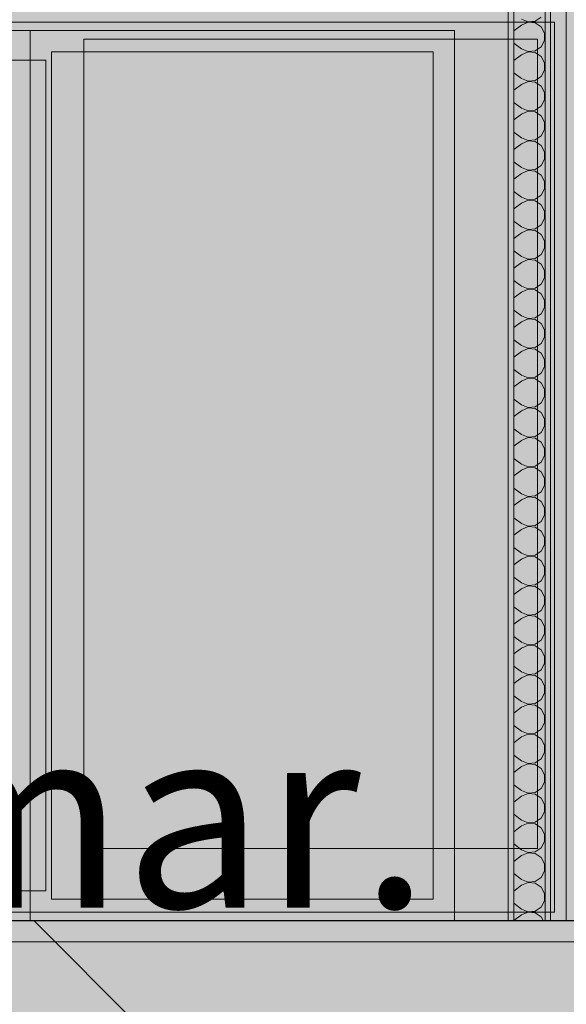
# Model space of a CAD drawing. Units: millimetres. Extents: x -7621925 to -7417987, y -132200 to 18288.
# Drawn here: x -7465482 to -7464193, y -198 to 2126 of the extents above; entities that cross this region are included whole.
import ezdxf

# ---------------------------------------------------------------- set-up
doc = ezdxf.new("R2010")
doc.units = ezdxf.units.MM
doc.header["$MEASUREMENT"] = 0
for name, color, linetype in [('00 DALLES POUTRES.CBA', 7, 'Continuous'), ('00 MURS.CBA', 7, 'Continuous'), ('Portes ARCHICAD', 7, 'Continuous')]:
    doc.layers.add(name, color=color, linetype=linetype)
for name, color, linetype, lineweight in [('00 DALLES POUTRES.CBA_Stylo_No__9', 7, 'Continuous', 5), ('00 HACHURES.CBA_Stylo_No__10', 7, 'Continuous', 30), ('00 HACHURES.CBA_Stylo_No__255', 255, 'Continuous', 13), ('00 HACHURES.CBA_Stylo_No__9', 7, 'Continuous', 5), ('00 MURS.CBA_Stylo_No__255', 255, 'Continuous', 13), ('00 MURS.CBA_Stylo_No__4', 7, 'Continuous', 5), ('00 MURS.CBA_Stylo_No__9', 7, 'Continuous', 5), ('0_Stylo_No__9', 7, 'Continuous', 5), ('Portes ARCHICAD_Stylo_No__9', 7, 'Continuous', 5)]:
    doc.layers.add(name, color=color, linetype=linetype, lineweight=lineweight)
for name, color, linetype, lineweight, true_color in [('00 HACHURES.CBA_Stylo_No__252', 7, 'Continuous', 13, 0x929292), ('00 MURS.CBA_Stylo_No__252', 7, 'Continuous', 13, 0x929292), ('Portes ARCHICAD_Stylo_No__252', 7, 'Continuous', 13, 0x929292)]:
    doc.layers.add(name, color=color, linetype=linetype, lineweight=lineweight, true_color=true_color)
doc.styles.add('STYLE_GENERE_1', font='arial.ttf')

# ---------------------------------------------------------------- blocks, each defined once
blk = doc.blocks.new('Elément de coupe_36', base_point=(-7461792.8, 0))
at = {"layer": '00 MURS.CBA', "linetype": 'Continuous', "lineweight": 0, "true_color": 0x9c9c9c}
h = blk.add_hatch(color=253, dxfattribs=at)
h.paths.add_polyline_path([(-7467249.9, 2900), (-7467249.9, 0), (-7464193.3, 0), (-7464193.3, 2900)])
h.paths.add_polyline_path([(-7467220.9, 2120), (-7464220.9, 2120), (-7464220.9, 20), (-7467220.9, 20)], flags=0)
at = {"layer": '00 MURS.CBA_Stylo_No__252', "linetype": 'Continuous', "lineweight": 0, "true_color": 0x242424}
blk.add_hatch(color=250, dxfattribs=at).paths.add_polyline_path([(-7467249.9, 2900), (-7467249.9, 1055), (-7467220.9, 1055), (-7467220.9, 2120), (-7464220.9, 2120), (-7464220.9, 20), (-7465308.8, 20), (-7465308.8, 0), (-7464193.3, 0), (-7464193.3, 2900)])
blk = doc.blocks.new('Elément de coupe_111', base_point=(-7461792.8, 0))
at = {"layer": '00 MURS.CBA_Stylo_No__252', "linetype": 'Continuous', "lineweight": 0, "true_color": 0x242424}
blk.add_hatch(color=250, dxfattribs=at).paths.add_polyline_path([(-7464193.3, 2900), (-7464193.3, 0), (-7464193.2, 0), (-7464193.2, 2900)])
at = {"layer": '00 MURS.CBA_Stylo_No__9', "color": 7, "linetype": 'Continuous', "lineweight": 5}
blk.add_line((-7464193.3, 2900), (-7464193.3, 0), dxfattribs=at)
blk = doc.blocks.new('Elément de coupe_143', base_point=(-7461792.8, 0))
at = {"layer": 'Portes ARCHICAD_Stylo_No__252', "linetype": 'Continuous', "lineweight": 0, "true_color": 0x242424}
for points in [[(-7467220.9, 2080), (-7467180.9, 2080), (-7465370.9, 2080), (-7465330.9, 2080), (-7464260.9, 2080), (-7464220.9, 2080), (-7464220.9, 2120), (-7467220.9, 2120)], [(-7467220.9, 2080), (-7467220.9, 1055), (-7467180.9, 1055), (-7467180.9, 2080)], [(-7467180.9, 1055), (-7467130.9, 1055), (-7467130.9, 2030), (-7466325.9, 2030), (-7466325.9, 1055), (-7466275.9, 1055), (-7466275.9, 2080), (-7467180.9, 2080)], [(-7465370.9, 2080), (-7466275.9, 2080), (-7466275.9, 1055), (-7466225.9, 1055), (-7466225.9, 2030), (-7465420.9, 2030), (-7465420.9, 1055), (-7465370.9, 1055)], [(-7465370.9, 2080), (-7465370.9, 1055), (-7465330.9, 1055), (-7465330.9, 2080)], [(-7465330.9, 170), (-7464260.9, 170), (-7464260.9, 2080), (-7465330.9, 2080), (-7465330.9, 1002.5), (-7465281.6, 1002.5), (-7465330.9, 916.5)], [(-7464220.9, 2080), (-7464260.9, 2080), (-7464260.9, 170), (-7464220.9, 170)], [(-7466325.9, 2030), (-7467130.9, 2030), (-7467130.9, 1036.7), (-7466336.4, 1036.7), (-7466336.4, 70), (-7466325.9, 70)], [(-7465420.9, 2030), (-7466225.9, 2030), (-7466225.9, 1036.7), (-7465431.4, 1036.7), (-7465431.4, 70), (-7465420.9, 70)], [(-7464220.9, 170), (-7465308.8, 170), (-7465308.8, 20), (-7464220.9, 20)]]:
    blk.add_hatch(color=250, dxfattribs=at).paths.add_polyline_path(points)
at = {"layer": 'Portes ARCHICAD_Stylo_No__9', "color": 7, "linetype": 'Continuous', "lineweight": 5}
for p, q in [((-7467220.9, 2120), (-7464220.9, 2120)), ((-7467220.9, 2080), (-7467220.9, 2120)), ((-7464220.9, 2120), (-7464220.9, 2080)), ((-7467220.9, 20), (-7467220.9, 2080)), ((-7466275.9, 20), (-7466275.9, 2080)), ((-7465330.9, 2080), (-7465330.9, 170)), ((-7464260.9, 2080), (-7465330.9, 2080)), ((-7464260.9, 170), (-7464260.9, 2080)), ((-7464220.9, 2080), (-7464220.9, 170)), ((-7467130.9, 70), (-7467130.9, 2030)), ((-7467130.9, 2030), (-7466325.9, 2030)), ((-7466325.9, 2030), (-7466325.9, 70)), ((-7465420.9, 2030), (-7466225.9, 2030)), ((-7466225.9, 2030), (-7466225.9, 70)), ((-7465420.9, 70), (-7465420.9, 2030)), ((-7465330.9, 170), (-7464260.9, 170)), ((-7464220.9, 170), (-7464220.9, 20)), ((-7466325.9, 70), (-7467130.9, 70)), ((-7466225.9, 70), (-7465420.9, 70)), ((-7467180.9, 20), (-7467220.9, 20)), ((-7467180.9, 20), (-7466275.9, 20)), ((-7465370.9, 20), (-7466275.9, 20)), ((-7464220.9, 20), (-7465370.9, 20))]:
    blk.add_line(p, q, dxfattribs=at)
blk = doc.blocks.new('Elément de coupe_157', base_point=(-7461792.8, 0))
at = {"layer": '00 DALLES POUTRES.CBA_Stylo_No__9', "color": 7, "linetype": 'Continuous', "lineweight": 5}
for p, q in [((-7464193.2, 0), (-7467249.9, 0)), ((-7456088, -50), (-7487147, -50))]:
    blk.add_line(p, q, dxfattribs=at)
blk = doc.blocks.new('*X205', base_point=(-7461792.8, 0))
at = {"layer": '00 MURS.CBA_Stylo_No__4', "color": 7, "linetype": 'Continuous', "lineweight": 5}
for p, q in [((-7464299.2, 2127), (-7464283.5, 2120.4)), ((-7464283.5, 2119.6), (-7464299.2, 2113)), ((-7464283.5, 2120.4), (-7464266.5, 2122)), ((-7464266.5, 2118), (-7464283.5, 2119.6)), ((-7464266.5, 2122), (-7464252.3, 2131.4)), ((-7464252.3, 2108.6), (-7464266.5, 2118)), ((-7464299.2, 2113), (-7464317.2, 2099.5)), ((-7464244.3, 2093.5), (-7464252.3, 2108.6)), ((-7464244.3, 2076.5), (-7464244.3, 2093.5)), ((-7464299.2, 2057), (-7464317.2, 2070.5)), ((-7464252.3, 2061.4), (-7464244.3, 2076.5)), ((-7464299.2, 2057), (-7464283.5, 2050.4)), ((-7464283.5, 2049.6), (-7464299.2, 2043)), ((-7464283.5, 2050.4), (-7464266.5, 2052)), ((-7464266.5, 2048), (-7464283.5, 2049.6)), ((-7464266.5, 2052), (-7464252.3, 2061.4)), ((-7464252.3, 2038.6), (-7464266.5, 2048)), ((-7464299.2, 2043), (-7464317.2, 2029.5)), ((-7464244.3, 2023.5), (-7464252.3, 2038.6)), ((-7464244.3, 2006.5), (-7464244.3, 2023.5)), ((-7464299.2, 1987), (-7464317.2, 2000.5)), ((-7464252.3, 1991.4), (-7464244.3, 2006.5)), ((-7464299.2, 1987), (-7464283.5, 1980.4)), ((-7464283.5, 1979.6), (-7464299.2, 1973)), ((-7464283.5, 1980.4), (-7464266.5, 1982)), ((-7464266.5, 1978), (-7464283.5, 1979.6)), ((-7464266.5, 1982), (-7464252.3, 1991.4)), ((-7464252.3, 1968.6), (-7464266.5, 1978)), ((-7464299.2, 1973), (-7464317.2, 1959.5)), ((-7464244.3, 1953.5), (-7464252.3, 1968.6)), ((-7464244.3, 1936.5), (-7464244.3, 1953.5)), ((-7464299.2, 1917), (-7464317.2, 1930.5)), ((-7464252.3, 1921.4), (-7464244.3, 1936.5)), ((-7464299.2, 1917), (-7464283.5, 1910.4)), ((-7464283.5, 1909.6), (-7464299.2, 1903)), ((-7464283.5, 1910.4), (-7464266.5, 1912)), ((-7464266.5, 1908), (-7464283.5, 1909.6)), ((-7464266.5, 1912), (-7464252.3, 1921.4)), ((-7464252.3, 1898.6), (-7464266.5, 1908)), ((-7464299.2, 1903), (-7464317.2, 1889.5)), ((-7464244.3, 1883.5), (-7464252.3, 1898.6)), ((-7464244.3, 1866.5), (-7464244.3, 1883.5)), ((-7464299.2, 1847), (-7464317.2, 1860.5)), ((-7464252.3, 1851.4), (-7464244.3, 1866.5)), ((-7464299.2, 1847), (-7464283.5, 1840.4)), ((-7464283.5, 1839.6), (-7464299.2, 1833)), ((-7464283.5, 1840.4), (-7464266.5, 1842)), ((-7464266.5, 1838), (-7464283.5, 1839.6)), ((-7464266.5, 1842), (-7464252.3, 1851.4)), ((-7464252.3, 1828.6), (-7464266.5, 1838)), ((-7464299.2, 1833), (-7464317.2, 1819.5)), ((-7464244.3, 1813.5), (-7464252.3, 1828.6)), ((-7464244.3, 1796.5), (-7464244.3, 1813.5)), ((-7464299.2, 1777), (-7464317.2, 1790.5)), ((-7464252.3, 1781.4), (-7464244.3, 1796.5)), ((-7464299.2, 1777), (-7464283.5, 1770.4)), ((-7464283.5, 1769.6), (-7464299.2, 1763)), ((-7464283.5, 1770.4), (-7464266.5, 1772)), ((-7464266.5, 1768), (-7464283.5, 1769.6)), ((-7464266.5, 1772), (-7464252.3, 1781.4)), ((-7464252.3, 1758.6), (-7464266.5, 1768)), ((-7464299.2, 1763), (-7464317.2, 1749.5)), ((-7464244.3, 1743.5), (-7464252.3, 1758.6)), ((-7464244.3, 1726.5), (-7464244.3, 1743.5)), ((-7464299.2, 1707), (-7464317.2, 1720.5)), ((-7464252.3, 1711.4), (-7464244.3, 1726.5)), ((-7464299.2, 1707), (-7464283.5, 1700.4)), ((-7464283.5, 1699.6), (-7464299.2, 1693)), ((-7464283.5, 1700.4), (-7464266.5, 1702)), ((-7464266.5, 1698), (-7464283.5, 1699.6)), ((-7464266.5, 1702), (-7464252.3, 1711.4)), ((-7464252.3, 1688.6), (-7464266.5, 1698)), ((-7464299.2, 1693), (-7464317.2, 1679.5)), ((-7464244.3, 1673.5), (-7464252.3, 1688.6)), ((-7464244.3, 1656.5), (-7464244.3, 1673.5)), ((-7464299.2, 1637), (-7464317.2, 1650.5)), ((-7464252.3, 1641.4), (-7464244.3, 1656.5)), ((-7464299.2, 1637), (-7464283.5, 1630.4)), ((-7464283.5, 1629.6), (-7464299.2, 1623)), ((-7464283.5, 1630.4), (-7464266.5, 1632)), ((-7464266.5, 1628), (-7464283.5, 1629.6)), ((-7464266.5, 1632), (-7464252.3, 1641.4)), ((-7464252.3, 1618.6), (-7464266.5, 1628)), ((-7464299.2, 1623), (-7464317.2, 1609.5)), ((-7464244.3, 1603.5), (-7464252.3, 1618.6)), ((-7464244.3, 1586.5), (-7464244.3, 1603.5)), ((-7464299.2, 1567), (-7464317.2, 1580.5)), ((-7464252.3, 1571.4), (-7464244.3, 1586.5)), ((-7464299.2, 1567), (-7464283.5, 1560.4)), ((-7464283.5, 1559.6), (-7464299.2, 1553)), ((-7464283.5, 1560.4), (-7464266.5, 1562)), ((-7464266.5, 1558), (-7464283.5, 1559.6)), ((-7464266.5, 1562), (-7464252.3, 1571.4)), ((-7464252.3, 1548.6), (-7464266.5, 1558)), ((-7464299.2, 1553), (-7464317.2, 1539.5)), ((-7464244.3, 1533.5), (-7464252.3, 1548.6)), ((-7464244.3, 1516.5), (-7464244.3, 1533.5)), ((-7464299.2, 1497), (-7464317.2, 1510.5)), ((-7464252.3, 1501.4), (-7464244.3, 1516.5)), ((-7464299.2, 1497), (-7464283.5, 1490.4)), ((-7464283.5, 1489.6), (-7464299.2, 1483)), ((-7464283.5, 1490.4), (-7464266.5, 1492)), ((-7464266.5, 1488), (-7464283.5, 1489.6)), ((-7464266.5, 1492), (-7464252.3, 1501.4)), ((-7464252.3, 1478.6), (-7464266.5, 1488)), ((-7464299.2, 1483), (-7464317.2, 1469.5)), ((-7464244.3, 1463.5), (-7464252.3, 1478.6)), ((-7464252.3, 1431.4), (-7464244.3, 1446.5)), ((-7464244.3, 1446.5), (-7464244.3, 1463.5)), ((-7464299.2, 1427), (-7464317.2, 1440.5)), ((-7464299.2, 1427), (-7464283.5, 1420.4)), ((-7464283.5, 1419.6), (-7464299.2, 1413)), ((-7464283.5, 1420.4), (-7464266.5, 1422)), ((-7464266.5, 1418), (-7464283.5, 1419.6)), ((-7464266.5, 1422), (-7464252.3, 1431.4)), ((-7464252.3, 1408.6), (-7464266.5, 1418)), ((-7464299.2, 1413), (-7464317.2, 1399.5)), ((-7464244.3, 1393.5), (-7464252.3, 1408.6)), ((-7464252.3, 1361.4), (-7464244.3, 1376.5)), ((-7464244.3, 1376.5), (-7464244.3, 1393.5)), ((-7464299.2, 1357), (-7464317.2, 1370.5)), ((-7464299.2, 1357), (-7464283.5, 1350.4)), ((-7464283.5, 1349.6), (-7464299.2, 1343)), ((-7464283.5, 1350.4), (-7464266.5, 1352)), ((-7464266.5, 1348), (-7464283.5, 1349.6)), ((-7464266.5, 1352), (-7464252.3, 1361.4)), ((-7464252.3, 1338.6), (-7464266.5, 1348)), ((-7464299.2, 1343), (-7464317.2, 1329.5)), ((-7464244.3, 1323.5), (-7464252.3, 1338.6)), ((-7464252.3, 1291.4), (-7464244.3, 1306.5)), ((-7464244.3, 1306.5), (-7464244.3, 1323.5)), ((-7464299.2, 1287), (-7464317.2, 1300.5)), ((-7464299.2, 1287), (-7464283.5, 1280.4)), ((-7464283.5, 1279.6), (-7464299.2, 1273)), ((-7464283.5, 1280.4), (-7464266.5, 1282)), ((-7464266.5, 1278), (-7464283.5, 1279.6)), ((-7464266.5, 1282), (-7464252.3, 1291.4)), ((-7464252.3, 1268.6), (-7464266.5, 1278)), ((-7464299.2, 1273), (-7464317.2, 1259.5)), ((-7464244.3, 1253.5), (-7464252.3, 1268.6)), ((-7464252.3, 1221.4), (-7464244.3, 1236.5)), ((-7464244.3, 1236.5), (-7464244.3, 1253.5)), ((-7464299.2, 1217), (-7464317.2, 1230.5)), ((-7464299.2, 1217), (-7464283.5, 1210.4)), ((-7464283.5, 1209.6), (-7464299.2, 1203)), ((-7464283.5, 1210.4), (-7464266.5, 1212)), ((-7464266.5, 1208), (-7464283.5, 1209.6)), ((-7464266.5, 1212), (-7464252.3, 1221.4)), ((-7464299.2, 1203), (-7464317.2, 1189.5)), ((-7464252.3, 1198.6), (-7464266.5, 1208)), ((-7464244.3, 1183.5), (-7464252.3, 1198.6)), ((-7464252.3, 1151.4), (-7464244.3, 1166.5)), ((-7464244.3, 1166.5), (-7464244.3, 1183.5)), ((-7464299.2, 1147), (-7464317.2, 1160.5)), ((-7464299.2, 1147), (-7464283.5, 1140.4)), ((-7464283.5, 1139.6), (-7464299.2, 1133)), ((-7464283.5, 1140.4), (-7464266.5, 1142)), ((-7464266.5, 1138), (-7464283.5, 1139.6)), ((-7464266.5, 1142), (-7464252.3, 1151.4)), ((-7464299.2, 1133), (-7464317.2, 1119.5)), ((-7464252.3, 1128.6), (-7464266.5, 1138)), ((-7464244.3, 1113.5), (-7464252.3, 1128.6)), ((-7464252.3, 1081.4), (-7464244.3, 1096.5)), ((-7464244.3, 1096.5), (-7464244.3, 1113.5)), ((-7464299.2, 1077), (-7464317.2, 1090.5)), ((-7464299.2, 1077), (-7464283.5, 1070.4)), ((-7464283.5, 1069.6), (-7464299.2, 1063)), ((-7464283.5, 1070.4), (-7464266.5, 1072)), ((-7464266.5, 1068), (-7464283.5, 1069.6)), ((-7464266.5, 1072), (-7464252.3, 1081.4)), ((-7464299.2, 1063), (-7464317.2, 1049.5)), ((-7464252.3, 1058.6), (-7464266.5, 1068)), ((-7464244.3, 1043.5), (-7464252.3, 1058.6)), ((-7464252.3, 1011.4), (-7464244.3, 1026.5)), ((-7464244.3, 1026.5), (-7464244.3, 1043.5)), ((-7464299.2, 1007), (-7464317.2, 1020.5)), ((-7464299.2, 1007), (-7464283.5, 1000.4)), ((-7464283.5, 999.6), (-7464299.2, 993)), ((-7464283.5, 1000.4), (-7464266.5, 1002)), ((-7464266.5, 998), (-7464283.5, 999.6)), ((-7464266.5, 1002), (-7464252.3, 1011.4)), ((-7464299.2, 993), (-7464317.2, 979.5)), ((-7464252.3, 988.6), (-7464266.5, 998)), ((-7464244.3, 973.5), (-7464252.3, 988.6)), ((-7464252.3, 941.4), (-7464244.3, 956.5)), ((-7464244.3, 956.5), (-7464244.3, 973.5)), ((-7464299.2, 937), (-7464317.2, 950.5)), ((-7464299.2, 937), (-7464283.5, 930.4)), ((-7464283.5, 929.6), (-7464299.2, 923)), ((-7464283.5, 930.4), (-7464266.5, 932)), ((-7464266.5, 928), (-7464283.5, 929.6)), ((-7464266.5, 932), (-7464252.3, 941.4)), ((-7464299.2, 923), (-7464317.2, 909.5)), ((-7464252.3, 918.6), (-7464266.5, 928)), ((-7464244.3, 903.5), (-7464252.3, 918.6)), ((-7464252.3, 871.4), (-7464244.3, 886.5)), ((-7464244.3, 886.5), (-7464244.3, 903.5)), ((-7464299.2, 867), (-7464317.2, 880.5)), ((-7464299.2, 867), (-7464283.5, 860.4)), ((-7464283.5, 860.4), (-7464266.5, 862)), ((-7464266.5, 862), (-7464252.3, 871.4)), ((-7464299.2, 853), (-7464317.2, 839.5)), ((-7464283.5, 859.6), (-7464299.2, 853)), ((-7464266.5, 858), (-7464283.5, 859.6)), ((-7464252.3, 848.6), (-7464266.5, 858)), ((-7464244.3, 833.5), (-7464252.3, 848.6)), ((-7464252.3, 801.4), (-7464244.3, 816.5)), ((-7464244.3, 816.5), (-7464244.3, 833.5)), ((-7464299.2, 797), (-7464317.2, 810.5)), ((-7464299.2, 797), (-7464283.5, 790.4)), ((-7464283.5, 790.4), (-7464266.5, 792)), ((-7464266.5, 792), (-7464252.3, 801.4)), ((-7464299.2, 783), (-7464317.2, 769.5)), ((-7464283.5, 789.6), (-7464299.2, 783)), ((-7464266.5, 788), (-7464283.5, 789.6)), ((-7464252.3, 778.6), (-7464266.5, 788)), ((-7464244.3, 763.5), (-7464252.3, 778.6)), ((-7464252.3, 731.4), (-7464244.3, 746.5)), ((-7464244.3, 746.5), (-7464244.3, 763.5)), ((-7464299.2, 727), (-7464317.2, 740.5)), ((-7464299.2, 727), (-7464283.5, 720.4)), ((-7464283.5, 720.4), (-7464266.5, 722)), ((-7464266.5, 722), (-7464252.3, 731.4)), ((-7464299.2, 713), (-7464317.2, 699.5)), ((-7464283.5, 719.6), (-7464299.2, 713)), ((-7464266.5, 718), (-7464283.5, 719.6)), ((-7464252.3, 708.6), (-7464266.5, 718)), ((-7464244.3, 693.5), (-7464252.3, 708.6)), ((-7464252.3, 661.4), (-7464244.3, 676.5)), ((-7464244.3, 676.5), (-7464244.3, 693.5)), ((-7464299.2, 657), (-7464317.2, 670.5)), ((-7464299.2, 657), (-7464283.5, 650.4)), ((-7464283.5, 650.4), (-7464266.5, 652)), ((-7464266.5, 652), (-7464252.3, 661.4)), ((-7464299.2, 643), (-7464317.2, 629.5)), ((-7464283.5, 649.6), (-7464299.2, 643)), ((-7464266.5, 648), (-7464283.5, 649.6)), ((-7464252.3, 638.6), (-7464266.5, 648)), ((-7464244.3, 623.5), (-7464252.3, 638.6)), ((-7464252.3, 591.4), (-7464244.3, 606.5)), ((-7464244.3, 606.5), (-7464244.3, 623.5)), ((-7464299.2, 587), (-7464317.2, 600.5)), ((-7464299.2, 587), (-7464283.5, 580.4)), ((-7464283.5, 580.4), (-7464266.5, 582)), ((-7464266.5, 582), (-7464252.3, 591.4)), ((-7464299.2, 573), (-7464317.2, 559.5)), ((-7464283.5, 579.6), (-7464299.2, 573)), ((-7464266.5, 578), (-7464283.5, 579.6)), ((-7464252.3, 568.6), (-7464266.5, 578)), ((-7464244.3, 553.5), (-7464252.3, 568.6)), ((-7464252.3, 521.4), (-7464244.3, 536.5)), ((-7464244.3, 536.5), (-7464244.3, 553.5)), ((-7464299.2, 517), (-7464317.2, 530.5)), ((-7464299.2, 517), (-7464283.5, 510.4)), ((-7464283.5, 510.4), (-7464266.5, 512)), ((-7464266.5, 512), (-7464252.3, 521.4)), ((-7464299.2, 503), (-7464317.2, 489.5)), ((-7464283.5, 509.6), (-7464299.2, 503)), ((-7464266.5, 508), (-7464283.5, 509.6)), ((-7464252.3, 498.6), (-7464266.5, 508)), ((-7464244.3, 483.5), (-7464252.3, 498.6)), ((-7464252.3, 451.4), (-7464244.3, 466.5)), ((-7464244.3, 466.5), (-7464244.3, 483.5)), ((-7464299.2, 447), (-7464317.2, 460.5)), ((-7464299.2, 447), (-7464283.5, 440.4)), ((-7464283.5, 440.4), (-7464266.5, 442)), ((-7464266.5, 442), (-7464252.3, 451.4)), ((-7464299.2, 433), (-7464317.2, 419.5)), ((-7464283.5, 439.6), (-7464299.2, 433)), ((-7464266.5, 438), (-7464283.5, 439.6)), ((-7464252.3, 428.6), (-7464266.5, 438)), ((-7464244.3, 413.5), (-7464252.3, 428.6)), ((-7464252.3, 381.4), (-7464244.3, 396.5)), ((-7464244.3, 396.5), (-7464244.3, 413.5)), ((-7464299.2, 377), (-7464317.2, 390.5)), ((-7464299.2, 377), (-7464283.5, 370.4)), ((-7464283.5, 370.4), (-7464266.5, 372)), ((-7464266.5, 372), (-7464252.3, 381.4)), ((-7464299.2, 363), (-7464317.2, 349.5)), ((-7464283.5, 369.6), (-7464299.2, 363)), ((-7464266.5, 368), (-7464283.5, 369.6)), ((-7464252.3, 358.6), (-7464266.5, 368)), ((-7464244.3, 343.5), (-7464252.3, 358.6)), ((-7464252.3, 311.4), (-7464244.3, 326.5)), ((-7464244.3, 326.5), (-7464244.3, 343.5)), ((-7464299.2, 307), (-7464317.2, 320.5)), ((-7464299.2, 307), (-7464283.5, 300.4)), ((-7464266.5, 302), (-7464252.3, 311.4)), ((-7464299.2, 293), (-7464317.2, 279.5)), ((-7464283.5, 299.6), (-7464299.2, 293)), ((-7464283.5, 300.4), (-7464266.5, 302)), ((-7464266.5, 298), (-7464283.5, 299.6)), ((-7464252.3, 288.6), (-7464266.5, 298)), ((-7464244.3, 273.5), (-7464252.3, 288.6)), ((-7464252.3, 241.4), (-7464244.3, 256.5)), ((-7464244.3, 256.5), (-7464244.3, 273.5)), ((-7464299.2, 237), (-7464317.2, 250.5)), ((-7464299.2, 237), (-7464283.5, 230.4)), ((-7464266.5, 232), (-7464252.3, 241.4)), ((-7464299.2, 223), (-7464317.2, 209.5)), ((-7464283.5, 229.6), (-7464299.2, 223)), ((-7464283.5, 230.4), (-7464266.5, 232)), ((-7464266.5, 228), (-7464283.5, 229.6)), ((-7464252.3, 218.6), (-7464266.5, 228)), ((-7464244.3, 203.5), (-7464252.3, 218.6)), ((-7464252.3, 171.4), (-7464244.3, 186.5)), ((-7464244.3, 186.5), (-7464244.3, 203.5)), ((-7464299.2, 167), (-7464317.2, 180.5)), ((-7464299.2, 167), (-7464283.5, 160.4)), ((-7464266.5, 162), (-7464252.3, 171.4)), ((-7464299.2, 153), (-7464317.2, 139.5)), ((-7464283.5, 159.6), (-7464299.2, 153)), ((-7464283.5, 160.4), (-7464266.5, 162)), ((-7464266.5, 158), (-7464283.5, 159.6)), ((-7464252.3, 148.6), (-7464266.5, 158)), ((-7464244.3, 133.5), (-7464252.3, 148.6)), ((-7464252.3, 101.4), (-7464244.3, 116.5)), ((-7464244.3, 116.5), (-7464244.3, 133.5)), ((-7464299.2, 97), (-7464317.2, 110.5)), ((-7464299.2, 97), (-7464283.5, 90.4)), ((-7464266.5, 92), (-7464252.3, 101.4)), ((-7464299.2, 83), (-7464317.2, 69.5)), ((-7464283.5, 89.6), (-7464299.2, 83)), ((-7464283.5, 90.4), (-7464266.5, 92)), ((-7464266.5, 88), (-7464283.5, 89.6)), ((-7464252.3, 78.6), (-7464266.5, 88)), ((-7464244.3, 63.5), (-7464252.3, 78.6)), ((-7464252.3, 31.4), (-7464244.3, 46.5)), ((-7464244.3, 46.5), (-7464244.3, 63.5)), ((-7464299.2, 27), (-7464317.2, 40.5)), ((-7464299.2, 27), (-7464283.5, 20.4)), ((-7464266.5, 22), (-7464252.3, 31.4)), ((-7464299.2, 13), (-7464316.6, 0)), ((-7464283.5, 19.6), (-7464299.2, 13)), ((-7464283.5, 20.4), (-7464266.5, 22)), ((-7464266.5, 18), (-7464283.5, 19.6)), ((-7464252.3, 8.6), (-7464266.5, 18)), ((-7464247.8, 0), (-7464252.3, 8.6))]:
    blk.add_line(p, q, dxfattribs=at)
blk = doc.blocks.new('Hachure_2', base_point=(-7461792.8, 2000))
at = {"layer": '00 MURS.CBA_Stylo_No__9', "color": 7, "linetype": 'Continuous', "lineweight": 5}
for p, q in [((-7464317.2, 3260), (-7464317.2, 0)), ((-7464243.2, 0), (-7464243.2, 3260)), ((-7464317.2, 0), (-7464243.2, 0))]:
    blk.add_line(p, q, dxfattribs=at)
at = {"layer": '00 MURS.CBA_Stylo_No__4', "color": 7, "linetype": 'Continuous', "lineweight": 5}
blk.add_blockref('*X205', (-7461792.8, 0), dxfattribs=at)

msp = doc.modelspace()

# ---------------------------------------------------------------- hatches: boundary and pattern name
at = {"layer": '00 HACHURES.CBA_Stylo_No__252', "linetype": 'Continuous', "lineweight": 13, "true_color": 0x929292}
h = msp.add_hatch(dxfattribs=at)
h.set_pattern_fill('LAMBRISSAGE_VERTICAL_150', color=252, style=0, pattern_type=2)
h.set_pattern_definition([(315, (-7567328.3, -21159.3), (1060.66, 1060.66), [])])
h.paths.add_polyline_path([(-7621925.32, 1310), (-7604904.21, 1070), (-7573835.48, 1040), (-7548408.52, 896.55), (-7534561.48, 300), (-7528116.3, 300), (-7510614.34, 0), (-7454340.83, 0), (-7444697.01, 97.97), (-7431653.62, 100), (-7426968.68, -223.2), (-7417986.9, -1540), (-7417986.9, -132200), (-7621925.32, -132200)])
at = {"layer": '00 HACHURES.CBA_Stylo_No__255', "linetype": 'Continuous', "lineweight": 13}
msp.add_hatch(color=255, dxfattribs=at).paths.add_polyline_path([(-7487278.88, 5257.2), (-7470507.27, 5257.2), (-7470507.27, 4357.2), (-7456326.54, 4357.2), (-7456126.54, 4357.2), (-7456126.54, -42.8), (-7487278.88, -42.8)])
at = {"layer": '00 MURS.CBA_Stylo_No__255', "linetype": 'Continuous', "lineweight": 13}
for points in [[(-7464317.24, 0), (-7464317.24, 3260), (-7464330.24, 3260), (-7464330.24, 0)], [(-7464243.24, 3260), (-7464243.24, 0), (-7464230.24, 0), (-7464230.24, 3260)], [(-7465457.1, 0), (-7467307.1, 0), (-7467307.1, 2100), (-7465457.1, 2100)], [(-7464457.1, 2100), (-7465457.1, 2100), (-7465457.1, 0), (-7464457.1, 0)], [(-7464507.1, 2050), (-7465407.1, 2050), (-7465407.1, 50), (-7464507.1, 50)]]:
    msp.add_hatch(color=255, dxfattribs=at).paths.add_polyline_path(points)
at = {"layer": '00 MURS.CBA_Stylo_No__9', "linetype": 'Continuous', "lineweight": 5}
msp.add_hatch(color=7, dxfattribs=at).paths.add_polyline_path([(-7486983.04, -260), (-7486983.04, 0), (-7456040.91, 0), (-7456040.91, -260)])

# ---------------------------------------------------------------- linework, layer by layer
at = {"layer": '00 HACHURES.CBA_Stylo_No__10', "color": 7, "linetype": 'Continuous', "lineweight": 30, "flags": 128}
msp.add_lwpolyline([(-7621925.32, 1310), (-7604904.21, 1070), (-7573835.48, 1040), (-7548408.52, 896.55), (-7534561.48, 300), (-7528116.3, 300), (-7510614.34, 0), (-7454340.83, 0), (-7444697.01, 97.97), (-7431653.62, 100), (-7426968.68, -223.2), (-7417986.9, -1540), (-7417986.9, -132200), (-7621925.32, -132200)], close=True, dxfattribs=at)
at = {"layer": '00 HACHURES.CBA_Stylo_No__9', "color": 7, "linetype": 'Continuous', "lineweight": 5, "flags": 128}
msp.add_lwpolyline([(-7487193.24, 5300), (-7470421.64, 5300), (-7470421.64, 4400), (-7456240.91, 4400), (-7456040.91, 4400), (-7456040.91, 0), (-7487193.24, 0)], close=True, dxfattribs=at)
at = {"layer": '00 MURS.CBA_Stylo_No__9', "color": 7, "linetype": 'Continuous', "lineweight": 5, "flags": 128}
for points in [[(-7464317.24, 0), (-7464317.24, 3260), (-7464330.24, 3260), (-7464330.24, 0)], [(-7464243.24, 3260), (-7464243.24, 0), (-7464230.24, 0), (-7464230.24, 3260)], [(-7465457.1, 0), (-7467307.1, 0), (-7467307.1, 2100), (-7465457.1, 2100)], [(-7464457.1, 2100), (-7465457.1, 2100), (-7465457.1, 0), (-7464457.1, 0)], [(-7464507.1, 2050), (-7465407.1, 2050), (-7465407.1, 50), (-7464507.1, 50)]]:
    msp.add_lwpolyline(points, close=True, dxfattribs=at)

# ---------------------------------------------------------------- block references
at = {"layer": '00 DALLES POUTRES.CBA', "lineweight": 0}
msp.add_blockref('Elément de coupe_157', (-7461792.78, 0), dxfattribs=at)
at = {"layer": '00 MURS.CBA', "lineweight": 0}
for name in ['Elément de coupe_36', 'Elément de coupe_111']:
    msp.add_blockref(name, (-7461792.78, 0), dxfattribs=at)
at = {"layer": '00 MURS.CBA_Stylo_No__4', "color": 7, "linetype": 'Continuous', "lineweight": 5}
msp.add_blockref('Hachure_2', (-7461792.78, 2000), dxfattribs=at)
at = {"layer": 'Portes ARCHICAD', "lineweight": 0}
msp.add_blockref('Elément de coupe_143', (-7461792.78, 0), dxfattribs=at)

# ---------------------------------------------------------------- texts
at = {"layer": '0_Stylo_No__9', "color": 7, "linetype": 'Continuous', "lineweight": 5, "insert": (-7467749.88, 30.27), "char_height": 428.5861, "attachment_point": 7, "style": 'STYLE_GENERE_1'}
msp.add_mtext('\\A1;Recep. mar.', dxfattribs=at)

doc.saveas('drawing.dxf')
